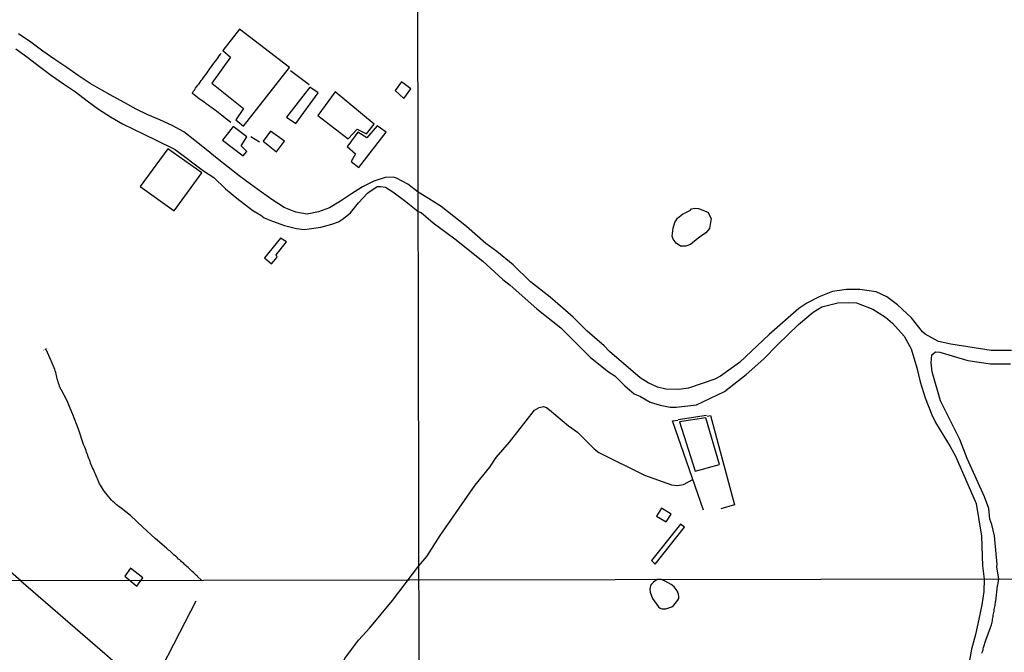
# Model space of a CAD drawing. Units: millimetres. Extents: x 180726 to 183142, y 1663192 to 1665970.
# Drawn here: x 181111 to 181358, y 1664284 to 1664443 of the extents above; entities that cross this region are included whole.
import ezdxf

# ---------------------------------------------------------------- set-up
doc = ezdxf.new("R2010")
doc.units = ezdxf.units.MM
for name, color, linetype in [('IMAGEM', 7, 'Continuous'), ('V-BUEIRO', 5, 'Continuous'), ('V-EDIFICACAO', 2, 'Continuous'), ('V-LAGOA', 5, 'Continuous'), ('V-LOTE', 1, 'Continuous'), ('V-REFERENCIA', 2, 'Continuous'), ('V-TESTADA', 5, 'Continuous'), ('V-VALETA', 6, 'Continuous'), ('X-LIMITE_1000', 7, 'Continuous')]:
    doc.layers.add(name, color=color, linetype=linetype)
picture_1 = doc.add_image_def('image1.jpg', size_in_pixel=(4025, 4628))

# ---------------------------------------------------------------- blocks, each defined once
blk = doc.blocks.new('305')
at = {"color": 0, "linetype": 'ByBlock', "lineweight": -2, "const_width": 0.05}
blk.add_lwpolyline([(0.73, 0.39, 0.60863), (-0.73, 0.38)], format="xyb", dxfattribs=at)

msp = doc.modelspace()

# ---------------------------------------------------------------- linework, layer by layer
at = {"layer": 'V-EDIFICACAO'}
for points in [[(181165.8, 1664440.71), (181165.8, 1664440.71), (181161.64, 1664435.34), (181163.53, 1664433.67), (181163.53, 1664433.67), (181158.83, 1664427.18), (181166.82, 1664420.81), (181166.82, 1664420.81), (181164.84, 1664417.97), (181164.84, 1664417.97), (181166.83, 1664416.35), (181166.83, 1664416.35), (181166.83, 1664416.35), (181178.32, 1664431.12), (181165.8, 1664440.71)], [(181177.6, 1664418.6), (181179.92, 1664417.03), (181185.55, 1664424.7), (181183.41, 1664426.17), (181177.6, 1664418.6)], [(181206.47, 1664427.53), (181204.81, 1664425.33), (181207.04, 1664423.33), (181208.75, 1664425.72), (181208.75, 1664425.72), (181206.47, 1664427.53)], [(181189.83, 1664424.94), (181185.48, 1664419.02), (181185.48, 1664419.02), (181193.08, 1664413.16), (181193.08, 1664413.16), (181195.32, 1664415.62), (181197.68, 1664414.43), (181199.56, 1664416.87), (181199.56, 1664416.87), (181189.83, 1664424.94)], [(181164.24, 1664416.3), (181164.24, 1664416.3), (181161.55, 1664412.83), (181166.73, 1664408.9), (181167.59, 1664410.03), (181166.19, 1664411.39), (181167.59, 1664413.65), (181164.24, 1664416.3)], [(181195.48, 1664414.81), (181193.23, 1664411.77), (181193.23, 1664411.77), (181192.84, 1664411.26), (181194.92, 1664409.4), (181193.78, 1664407.46), (181195.76, 1664405.96), (181202.58, 1664414.86), (181200.37, 1664416.47), (181197.76, 1664413.41), (181195.48, 1664414.81)], [(181173.56, 1664415.1), (181173.56, 1664415.1), (181171.77, 1664412.61), (181171.77, 1664412.61), (181175.11, 1664409.88), (181177.08, 1664412.58), (181173.56, 1664415.1)], [(181147.77, 1664410.68), (181140.86, 1664401.2), (181149.36, 1664395.06), (181156.31, 1664404.6), (181147.77, 1664410.68)], [(181172.03, 1664383.26), (181173.79, 1664381.82), (181175.2, 1664383.46), (181174.96, 1664384.06), (181177.59, 1664387.31), (181176.09, 1664388.23), (181172.03, 1664383.26)], [(181276.22, 1664342.09), (181280.12, 1664329.75), (181286.24, 1664331.42), (181282.81, 1664343.09), (181276.22, 1664342.09)], [(181271.65, 1664320.41), (181270.42, 1664318.45), (181272.81, 1664317), (181274.12, 1664318.94), (181271.65, 1664320.41)], [(181269.18, 1664307.26), (181270.1, 1664306.35), (181277.45, 1664315.67), (181276.43, 1664316.44), (181269.18, 1664307.26)], [(181140.03, 1664300.88), (181141.53, 1664302.96), (181138.45, 1664305.38), (181138.45, 1664305.38), (181138.45, 1664305.38), (181136.99, 1664303.4), (181136.99, 1664303.4), (181140.03, 1664300.88)]]:
    msp.add_lwpolyline(points, close=True, dxfattribs=at)
at = {"layer": 'V-LAGOA'}
for points in [[(181279.24, 1664395.62), (181280.06, 1664395.76), (181280.98, 1664395.66), (181283.27, 1664394.73), (181284.1, 1664393.21), (181283.74, 1664390.65), (181282.77, 1664389.6), (181280.87, 1664388.27), (181278.93, 1664386.61), (181277.78, 1664386.21), (181276.43, 1664386.21), (181275.34, 1664386.95), (181274.64, 1664387.99), (181274.34, 1664388.74), (181274.56, 1664390.71), (181275.03, 1664392.14), (181275.72, 1664393.23), (181276.92, 1664394.24), (181278.92, 1664395.25)], [(181271.65, 1664302.5), (181271.33, 1664302.55), (181270.96, 1664302.56), (181270.55, 1664302.5), (181269.66, 1664301.83), (181269.13, 1664301.35), (181268.91, 1664301.05), (181268.79, 1664300.54), (181268.77, 1664300.08), (181268.87, 1664299.31), (181269.45, 1664297.77), (181269.87, 1664297.18), (181270.94, 1664295.63), (181271.32, 1664295.31), (181271.79, 1664295.19), (181272.21, 1664295.17), (181272.79, 1664295.19), (181273.26, 1664295.32), (181274.23, 1664295.69), (181274.8, 1664296.07), (181275.47, 1664296.92), (181275.79, 1664297.32), (181276.01, 1664297.78), (181276.04, 1664298.14), (181275.95, 1664298.87), (181275.62, 1664299.67), (181274.89, 1664300.66), (181274.08, 1664301.26), (181272.61, 1664302.11), (181272.02, 1664302.39)]]:
    msp.add_lwpolyline(points, close=True, dxfattribs=at)
at = {"layer": 'V-LOTE'}
for points in [[(181163.62, 1664417.31), (181161.76, 1664418.72), (181161.79, 1664418.76), (181161.38, 1664419.06), (181160.98, 1664419.36), (181160.56, 1664419.68), (181160.13, 1664420), (181159.68, 1664420.34), (181159.24, 1664420.66), (181158.83, 1664420.98), (181158.36, 1664421.3), (181157.91, 1664421.64), (181157.45, 1664421.98), (181157.15, 1664422.19), (181156.73, 1664422.49), (181156.42, 1664422.7), (181155.96, 1664423.04), (181155.68, 1664423.25), (181155.26, 1664423.58), (181154.83, 1664423.87), (181154.38, 1664424.21), (181154, 1664424.57), (181153.98, 1664424.68), (181154.06, 1664424.9), (181154.19, 1664425.05), (181154.49, 1664425.43), (181154.79, 1664425.86), (181155.04, 1664426.24), (181155.34, 1664426.62), (181155.64, 1664427), (181155.9, 1664427.39), (181156.19, 1664427.81), (181156.49, 1664428.2), (181156.79, 1664428.58), (181157.07, 1664428.96), (181157.32, 1664429.35), (181157.64, 1664429.77), (181157.9, 1664430.16), (181158.17, 1664430.54), (181158.45, 1664430.9), (181158.77, 1664431.34), (181159.13, 1664431.84), (181159.47, 1664432.28), (181159.79, 1664432.71), (181160.07, 1664433.09), (181160.41, 1664433.58), (181160.73, 1664433.98), (181161.21, 1664434.61)], [(181183.27, 1664426.76), (181178.6, 1664430.28)], [(181170.85, 1664412.34), (181168.62, 1664413.67)], [(181282.22, 1664319.98), (181274.46, 1664342.35), (181275.75, 1664342.55)], [(181283.17, 1664343.54), (181283.98, 1664343.7), (181290, 1664321.27), (181286.54, 1664320.28)], [(181110.93, 1664302.23), (181107.72, 1664304.96), (181098.31, 1664312.76), (181092.06, 1664318), (181085.81, 1664323.24), (181079.59, 1664328.48), (181073.62, 1664333.48)], [(181110.93, 1664302.23), (181132.04, 1664283.99), (181172.81, 1664248.14)], [(181143.09, 1664274.28), (181144.88, 1664277.67), (181150.8, 1664289.24), (181154.91, 1664297.14)]]:
    msp.add_lwpolyline(points, dxfattribs=at)
at = {"layer": 'V-REFERENCIA'}
for points in [[(181359.51, 1664360.02), (181354.35, 1664360.04), (181344.23, 1664361.64), (181341.18, 1664362.31), (181337.83, 1664364.13), (181337.15, 1664364.7), (181334.37, 1664368.22), (181330.92, 1664371.49), (181328.24, 1664373.47), (181325.54, 1664374.78), (181321.43, 1664375.34), (181318.1, 1664375.34), (181314.59, 1664374.82), (181311.27, 1664373.54), (181308.14, 1664371.89), (181306.17, 1664370.56), (181298.65, 1664364.04), (181291.23, 1664357.03), (181286.5, 1664353.62), (181285.03, 1664352.87), (181278.41, 1664350.55), (181276.02, 1664350.21), (181272.72, 1664350.31), (181270.67, 1664350.86), (181268.35, 1664351.94), (181266.33, 1664353.18), (181258.64, 1664359.78), (181257.25, 1664361.17), (181253, 1664364.87), (181249.55, 1664368.4), (181243.74, 1664373.42), (181238.84, 1664377.29), (181234.49, 1664381.53), (181230.32, 1664384.91), (181227.56, 1664386.89), (181222.77, 1664391.14), (181216.42, 1664396.22), (181213.18, 1664398.17), (181210.65, 1664399.75), (181208.05, 1664401.8), (181205.2, 1664403.28), (181204.4, 1664403.54), (181202.32, 1664403.5), (181199.46, 1664402.55), (181196.69, 1664401.13), (181193.91, 1664399.35), (181191.1, 1664397.49), (181188.35, 1664395.88), (181185.58, 1664394.88), (181182.81, 1664394.26), (181179.9, 1664394.75), (181177.02, 1664395.91), (181174.17, 1664397.74), (181171.34, 1664399.78), (181168.51, 1664401.82), (181165.7, 1664403.88), (181162.95, 1664406.05), (181160.17, 1664408.27), (181157.39, 1664410.5), (181154.61, 1664412.73), (181151.8, 1664414.91), (181148.87, 1664416.53), (181145.83, 1664417.93), (181142.82, 1664419.22), (181139.86, 1664420.64), (181137.03, 1664422.22), (181134.12, 1664423.8), (181131.21, 1664425.38), (181128.33, 1664427.05), (181125.34, 1664429.04), (181122.43, 1664431.08), (181119.42, 1664433.12), (181116.41, 1664435.16), (181113.4, 1664437.41), (181110.33, 1664439.51)], [(181109.68, 1664435.74), (181112.72, 1664433.6), (181115.63, 1664431.32), (181118.62, 1664429.1), (181121.61, 1664426.95), (181124.66, 1664425.01), (181127.54, 1664422.76), (181130.43, 1664420.62), (181133.44, 1664418.68), (181136.42, 1664416.95), (181144.69, 1664412.91), (181149.66, 1664410.52), (181156.72, 1664405.17), (181157.05, 1664404.95), (181159.33, 1664403.44), (181162.31, 1664400.66), (181165.15, 1664398.31), (181168.02, 1664396.01), (181169.12, 1664395.16), (181171.11, 1664394), (181171.99, 1664393.37), (181174.04, 1664392.53), (181177.04, 1664391.43), (181180.12, 1664390.64), (181182.01, 1664390.39), (181183.28, 1664390.54), (181186.21, 1664390.98), (181188.98, 1664391.74), (181190.6, 1664392.35), (181191.91, 1664393.19), (181193.66, 1664394.59), (181195.68, 1664397.12), (181197.89, 1664399.55), (181198.24, 1664399.82), (181200.31, 1664401.18), (181201.17, 1664401.19), (181202.41, 1664401.05), (181204.3, 1664399.87), (181207.5, 1664397.48), (181210.66, 1664394.96), (181211.34, 1664394.65), (181214.36, 1664392.08), (181219.85, 1664388.05), (181226.82, 1664382.42), (181231.84, 1664377.89), (181233.74, 1664376.43), (181240.38, 1664370.53), (181246.44, 1664365.75), (181253.85, 1664358.28), (181258.36, 1664354.66), (181259.99, 1664353.66), (181262.48, 1664351.18), (181264.85, 1664349.16), (181266.42, 1664348.45), (181268.82, 1664347.06), (181271.37, 1664346.28), (181273.82, 1664345.82), (181275.33, 1664345.81), (181280.46, 1664346.38), (181287.48, 1664349.75), (181292.92, 1664354.04), (181297.35, 1664357.92), (181300.74, 1664361.44), (181306.08, 1664366.6), (181309.74, 1664369.62), (181311.89, 1664370.96), (181315.92, 1664371.99), (181318.55, 1664372.09), (181320.6, 1664371.98), (181324.68, 1664370.4), (181327.88, 1664368.41), (181329.61, 1664366.91), (181332.58, 1664363.63), (181334.3, 1664360.46), (181335.77, 1664355.71), (181336.58, 1664352.17), (181337.84, 1664348.11), (181339.46, 1664343.88), (181340.41, 1664341.95), (181344.13, 1664335.89), (181345.43, 1664333.48), (181350.59, 1664321.65), (181351.94, 1664313.41), (181352.25, 1664305.98), (181352.6, 1664302.64), (181352.53, 1664299.5), (181352.05, 1664296.21), (181351.29, 1664292.56), (181350.46, 1664288.69), (181349.42, 1664285.06), (181348.78, 1664281.3)], [(181352.11, 1664284.04), (181352.17, 1664284.3), (181352.28, 1664284.59), (181352.37, 1664284.89), (181352.41, 1664285.15), (181352.5, 1664285.45), (181352.58, 1664285.7), (181352.67, 1664285.96), (181352.75, 1664286.22), (181352.81, 1664286.51), (181352.88, 1664286.81), (181352.97, 1664287.07), (181353.01, 1664287.26), (181354.26, 1664290.44), (181354.46, 1664291.16), (181354.54, 1664291.51), (181354.63, 1664291.85), (181354.69, 1664292.19), (181354.76, 1664292.53), (181354.82, 1664292.87), (181354.89, 1664293.21), (181354.91, 1664293.55), (181354.99, 1664293.9), (181355.03, 1664294.24), (181355.14, 1664294.62), (181355.18, 1664294.96), (181355.25, 1664295.3), (181355.27, 1664295.64), (181355.35, 1664295.99), (181355.4, 1664296.33), (181355.44, 1664296.67), (181355.5, 1664297.01), (181355.53, 1664297.12), (181356, 1664300.91), (181356.01, 1664301.06), (181356.06, 1664301.12), (181356.08, 1664301.23), (181356.12, 1664301.53), (181356.12, 1664301.79), (181356.19, 1664302.09), (181356.25, 1664302.34), (181356.3, 1664302.65), (181355.83, 1664305.73), (181355.91, 1664306.33), (181355.23, 1664313.46), (181354.59, 1664316.32), (181354.08, 1664317.69), (181353.79, 1664320.39), (181352.75, 1664323.31), (181348.34, 1664332.95), (181346.49, 1664337.65), (181341.69, 1664347.42), (181339.55, 1664354.67), (181339.32, 1664356.94), (181339.48, 1664358.94), (181340.45, 1664359.7), (181341.47, 1664359.6), (181348.5, 1664357.48), (181354.22, 1664356.69), (181359.2, 1664356.65)]]:
    msp.add_lwpolyline(points, dxfattribs=at)
at = {"layer": 'V-TESTADA'}
for points in [[(181274.48, 1664342.35), (181275.75, 1664342.55)], [(181275.82, 1664342.69), (181282.98, 1664343.82)], [(181283.17, 1664343.54), (181283.97, 1664343.7)]]:
    msp.add_lwpolyline(points, dxfattribs=at)
at = {"layer": 'V-VALETA'}
for points in [[(181156.36, 1664302.31), (181155.29, 1664303.3), (181155.26, 1664303.33), (181155.11, 1664303.5), (181155, 1664303.57), (181154.74, 1664303.8), (181154.49, 1664304.05), (181154.21, 1664304.29), (181153.93, 1664304.54), (181153.68, 1664304.78), (181153.4, 1664305.03), (181153.15, 1664305.29), (181152.87, 1664305.52), (181152.61, 1664305.78), (181152.34, 1664306.01), (181152.08, 1664306.25), (181151.81, 1664306.51), (181151.53, 1664306.76), (181151.28, 1664306.97), (181151.08, 1664307.18), (181150.78, 1664307.44), (181150.51, 1664307.67), (181150.23, 1664307.95), (181149.95, 1664308.18), (181149.7, 1664308.42), (181149.44, 1664308.65), (181149.17, 1664308.91), (181148.83, 1664309.2), (181148.53, 1664309.44), (181148.27, 1664309.7), (181148, 1664309.93), (181147.74, 1664310.16), (181147.5, 1664310.38), (181144.59, 1664312.82), (181141.52, 1664315.71), (181138.45, 1664318.6), (181136.08, 1664320.45), (181135.78, 1664320.68), (181135.63, 1664320.77), (181135.2, 1664321.08), (181134.82, 1664321.4), (181134.41, 1664321.74), (181134.05, 1664322.08), (181133.67, 1664322.47), (181133.31, 1664322.83), (181132.91, 1664323.34), (181132.63, 1664323.7), (181132.23, 1664324.19), (181131.93, 1664324.62), (181131.67, 1664325), (181131.42, 1664325.39), (181131.14, 1664325.81), (181130.93, 1664326.2), (181130.69, 1664326.58), (181130.52, 1664326.96), (181130.33, 1664327.35), (181130.16, 1664327.77), (181130.03, 1664328.15), (181129.86, 1664328.58), (181129.69, 1664328.96), (181129.52, 1664329.35), (181129.31, 1664329.77), (181129.12, 1664330.15), (181128.9, 1664330.58), (181128.73, 1664330.96), (181128.56, 1664331.35), (181128.43, 1664331.77), (181128.31, 1664332.16), (181128.14, 1664332.54), (181127.99, 1664332.92), (181127.86, 1664333.31), (181127.73, 1664333.73), (181127.59, 1664334.11), (181127.43, 1664334.54), (181127.28, 1664334.92), (181127.14, 1664335.31), (181126.95, 1664335.73), (181126.8, 1664336.11), (181126.65, 1664336.45), (181125.37, 1664340.28), (181124.01, 1664344), (181122.43, 1664347.54), (181121.02, 1664350.25), (181120.92, 1664350.4), (181120.88, 1664350.46), (181120.86, 1664350.54), (181120.82, 1664350.67), (181120.65, 1664351.06), (181120.54, 1664351.44), (181120.41, 1664351.82), (181120.26, 1664352.21), (181120.14, 1664352.59), (181120.03, 1664352.97), (181119.96, 1664353.36), (181119.9, 1664353.74), (181119.81, 1664354.12), (181119.71, 1664354.51), (181119.58, 1664354.89), (181119.43, 1664355.27), (181119.3, 1664355.66), (181119.16, 1664356.08), (181119.16, 1664356.08), (181118.99, 1664356.46), (181118.79, 1664356.85), (181118.65, 1664357.23), (181118.47, 1664357.61), (181117.33, 1664360.1), (181117.12, 1664360.48)], [(181210.81, 1664305.94), (181212.79, 1664308.3), (181216.13, 1664313.58), (181224.9, 1664326.22), (181228.58, 1664330.74), (181230.2, 1664333.14), (181233.57, 1664336.99), (181239.81, 1664345.01), (181240.95, 1664345.75), (181242.06, 1664345.93), (181242.78, 1664345.69), (181243.57, 1664345.17), (181248.32, 1664341.13), (181250.56, 1664339.5), (181254.78, 1664335.33), (181255.94, 1664334.46), (181267.37, 1664328.72), (181274.18, 1664326.34), (181275.62, 1664326.17), (181277.2, 1664326.38), (181279.55, 1664327.68)], [(181190.94, 1664279.95), (181192.21, 1664282.7), (181195.61, 1664287.31), (181198.46, 1664290.4), (181204.16, 1664297.24), (181210.81, 1664305.94)]]:
    msp.add_lwpolyline(points, dxfattribs=at)
at = {"layer": 'X-LIMITE_1000'}
for p, q in [((181212.71, 1663193.78), (181207.98, 1665965.22)), ((183137.92, 1664305.53), (180729.04, 1664301.57))]:
    msp.add_line(p, q, dxfattribs=at)

# ---------------------------------------------------------------- block references
at = {"layer": 'V-BUEIRO', "xscale": 0.9999975892489101, "yscale": 0.9999975892489101, "zscale": 0.9999975892489101, "rotation": 19}
msp.add_blockref('305', (181117.38, 1664359.69), dxfattribs=at)

# ---------------------------------------------------------------- referenced raster images: frames only (the image files are external)
at = {"layer": 'IMAGEM'}
image = msp.add_image(picture_1, insert=(180726.03, 1663192.26), size_in_units=(2415.98, 2777.93), dxfattribs=at)
image.dxf.flags = 7

doc.saveas('drawing.dxf')
